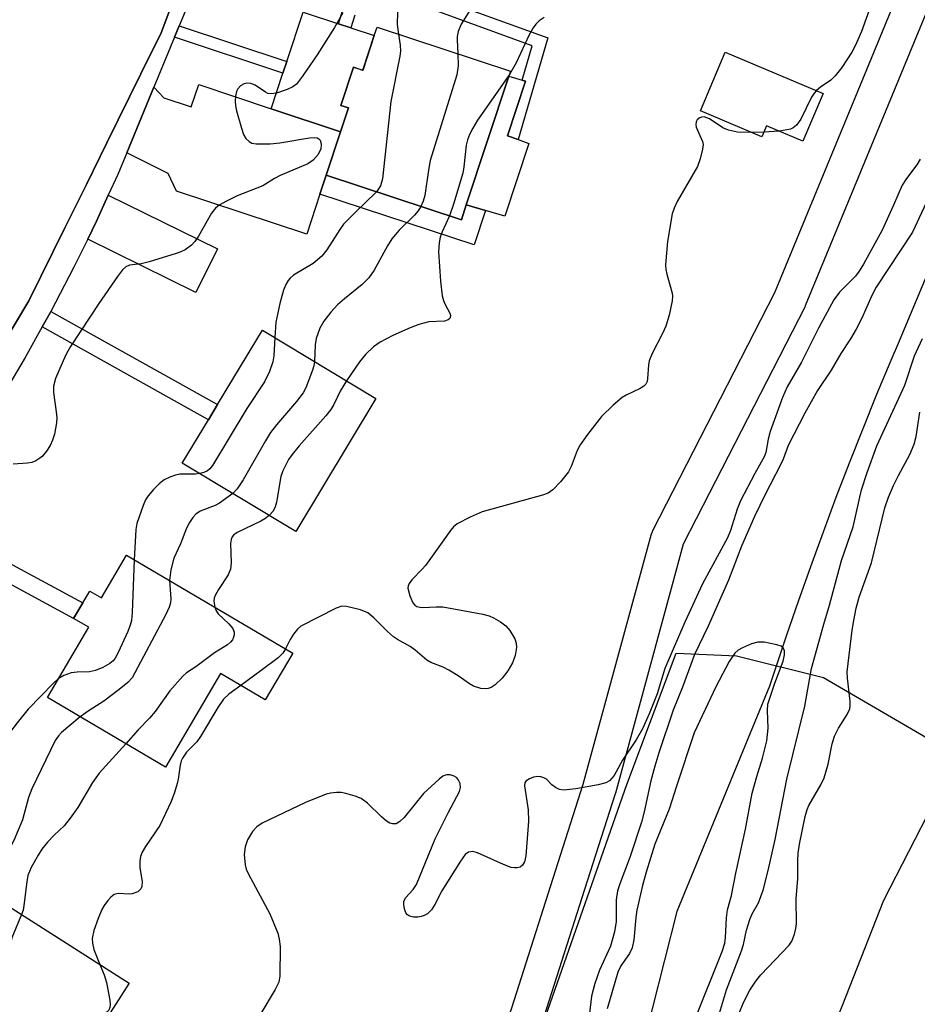
# Model space of a CAD drawing. Units: inches. Extents: x 1309759 to 1315759, y 481450 to 485450.
# Drawn here: x 1312597 to 1312758, y 483921 to 484098 of the extents above; entities that cross this region are included whole.
import ezdxf

# ---------------------------------------------------------------- set-up
doc = ezdxf.new("R2010")
doc.units = ezdxf.units.IN
doc.header["$MEASUREMENT"] = 0
for name, color, linetype in [('BLDG-Footprint', 5, 'Continuous'), ('CULTRL-Pad', 6, 'Continuous'), ('HYDRO-Single Line Stream', 4, 'Continuous'), ('NTRL-Trees', 3, 'Continuous'), ('TRANS-Driveway', 251, 'Continuous'), ('TRANS-Non Street Sidewalk', 7, 'Continuous'), ('TRANS-Road', 130, 'Continuous'), ('TRANS-Street Sidewalk', 7, 'Continuous'), ('Undefined', 1, 'Continuous')]:
    doc.layers.add(name, color=color, linetype=linetype)

msp = doc.modelspace()

# ---------------------------------------------------------------- linework, layer by layer
at = {"layer": 'BLDG-Footprint'}
for points, elevation in [([(1312660.98, 484097.07), (1312685.03, 484089.13), (1312684.73, 484088.23), (1312677.06, 484065.01), (1312676.18, 484062.34), (1312651.82, 484070.38), (1312654.39, 484078.17), (1312655.82, 484082.49), (1312654.47, 484082.93), (1312656.75, 484089.81), (1312658.4, 484089.27), (1312660.47, 484095.53)], 210.08), ([(1312741.3, 484085.12), (1312737.68, 484076.52), (1312731.12, 484079.28), (1312730.29, 484077.3), (1312719.24, 484081.95), (1312723.69, 484092.53)], 206.31), ([(1312660.78, 484030.15), (1312646.33, 484006.19), (1312625.91, 484018.5), (1312630.62, 484026.31), (1312632.27, 484029.05), (1312640.35, 484042.46)], 208.23), ([(1312615.89, 484001.91), (1312645.81, 483984.28), (1312640.85, 483975.86), (1312632.81, 483980.6), (1312622.88, 483963.74), (1312601.61, 483976.27), (1312609.07, 483988.93), (1312606.34, 483990.54), (1312607.97, 483993.32), (1312609.24, 483995.47), (1312611.36, 483994.22)], 208.06), ([(1312581.1, 483947.28), (1312616.32, 483924.84), (1312606.93, 483910.11), (1312594.01, 483918.35), (1312586.73, 483906.93), (1312563.83, 483921.53), (1312567.97, 483928.02), (1312561.31, 483932.26), (1312563.49, 483935.67), (1312564.66, 483937.5), (1312566.66, 483940.64), (1312573.92, 483936.01)], 208.81)]:
    msp.add_lwpolyline(points, close=True, dxfattribs=dict(at, elevation=elevation))
at = {"layer": 'CULTRL-Pad'}
for points in [[(1312660.47, 484095.53), (1312658.4, 484089.26), (1312656.75, 484089.81), (1312654.47, 484082.93), (1312655.82, 484082.49), (1312654.39, 484078.17), (1312641.89, 484082.34), (1312644.02, 484088.78), (1312644.71, 484090.87), (1312647.65, 484099.76), (1312654.06, 484097.65), (1312656.28, 484096.91)], [(1312688.34, 484076.11), (1312684.01, 484062.97), (1312680.54, 484063.99), (1312677.06, 484065.01), (1312684.73, 484088.23), (1312687.1, 484087.51), (1312687.74, 484087.31), (1312684.46, 484077.45), (1312686.4, 484076.78)]]:
    msp.add_lwpolyline(points, close=True, dxfattribs=at)
at = {"layer": 'HYDRO-Single Line Stream'}
msp.add_lwpolyline([(1312770.25, 484076.95), (1312754.81, 484040.06), (1312753.5, 484037.01), (1312750.94, 484030.87), (1312748.45, 484024.7), (1312746.01, 484018.51), (1312743.63, 484012.29), (1312741.3, 484006.06), (1312739.02, 483999.81), (1312736.79, 483993.55), (1312734.69, 483987.49), (1312732.66, 483981.4), (1312731.68, 483978.34), (1312714.96, 483937.71), (1312708.33, 483911.41)], dxfattribs=at)
at = {"layer": 'NTRL-Trees'}
for points in [[(1312751.81, 483239.79), (1312747.64, 483277.29), (1312746.21, 483286.34), (1312726.31, 483362.03), (1312714.59, 483416.23), (1312684.56, 483482.88), (1312655.27, 483537.81), (1312639.15, 483584.69), (1312615.72, 483643.28), (1312614.25, 483680.64), (1312620.93, 483709.31), (1312622.64, 483731.46), (1312643.47, 483802.29), (1312676.8, 483877.29), (1312705.97, 483960.63), (1312714.83, 483984.25), (1312725.74, 483983.82), (1312741.37, 483979.91), (1312760.14, 483968.96)], [(1312761.2, 483957.26), (1312752.2, 483939.72), (1312729, 483880.72), (1312709.26, 483823.13), (1312694.74, 483765.43), (1312689.82, 483742.01), (1312690.42, 483713.59), (1312688.23, 483696.02), (1312688.23, 483674.78), (1312689.69, 483651.34), (1312695.55, 483635.23), (1312699.76, 483620.13), (1312720.45, 483598.6), (1312743.16, 483542.94), (1312760.74, 483470.43)]]:
    msp.add_lwpolyline(points, dxfattribs=at)
at = {"layer": 'TRANS-Driveway'}
for points in [[(1312651.82, 484070.38), (1312650.7, 484066.98), (1312648.31, 484059.76), (1312624.85, 484067.5), (1312623.38, 484070.69), (1312615.9, 484074.4), (1312620.79, 484086.21), (1312622.61, 484084.32), (1312627.52, 484082.68), (1312628.87, 484086.7), (1312641.89, 484082.34), (1312654.39, 484078.17)], [(1312608.88, 484058.88), (1312610.45, 484062.09), (1312612.59, 484066.79), (1312632.23, 484057.09), (1312628.36, 484049.26)]]:
    msp.add_lwpolyline(points, close=True, dxfattribs=at)
at = {"layer": 'TRANS-Non Street Sidewalk'}
for points in [[(1312670.42, 484102.87), (1312691.74, 484095.1), (1312686.4, 484076.78), (1312684.46, 484077.45), (1312687.74, 484087.31), (1312687.1, 484087.51), (1312688.89, 484093.66), (1312669.63, 484100.68)], [(1312656.98, 484099.19), (1312656.28, 484096.91), (1312654.06, 484097.65), (1312654.77, 484099.96)]]:
    msp.add_lwpolyline(points, dxfattribs=at)
for points in [[(1312624.51, 484095.22), (1312625.36, 484097.26), (1312644.71, 484090.87), (1312644.02, 484088.78)], [(1312650.7, 484066.98), (1312651.82, 484070.38), (1312676.18, 484062.34), (1312677.06, 484065.01), (1312680.54, 484063.99), (1312678.5, 484057.81)], [(1312600.68, 484043.06), (1312602.1, 484045.61), (1312602.23, 484045.85), (1312632.27, 484029.05), (1312630.62, 484026.31)], [(1312579.32, 484005.17), (1312581.04, 484007.9), (1312607.97, 483993.32), (1312606.34, 483990.54)]]:
    msp.add_lwpolyline(points, close=True, dxfattribs=at)
at = {"layer": 'TRANS-Road'}
msp.add_lwpolyline([(1312635.57, 484131.74), (1312622.13, 484096.03), (1312618.47, 484088.62), (1312612.33, 484076.18), (1312608.65, 484068.73), (1312604.78, 484060.9), (1312598.29, 484047.75), (1312590.81, 484035.35)], dxfattribs=at)
at = {"layer": 'TRANS-Street Sidewalk'}
for points in [[(1312601.41, 483654.14), (1312606.65, 483697.96), (1312606.67, 483698.12), (1312606.71, 483698.31), (1312619.65, 483751.98), (1312627.6, 483786.75), (1312627.71, 483787.11), (1312643.86, 483831.16), (1312644.05, 483831.58), (1312650.14, 483842.57), (1312659.32, 483859.18), (1312681.27, 483907.94), (1312692.7, 483943.72), (1312698.12, 483960.7), (1312710.42, 484005.79), (1312710.5, 484006.02), (1312710.65, 484006.36), (1312732.59, 484049.26), (1312767, 484132.72)], [(1312505.31, 483898.17), (1312534.59, 483940.72), (1312541.3, 483952.25), (1312551.69, 483970.13), (1312557.51, 483980.13), (1312557.89, 483980.79), (1312560.21, 483984.63), (1312567.97, 483997.49), (1312590.81, 484035.35), (1312598.29, 484047.75), (1312604.78, 484060.9), (1312608.65, 484068.73), (1312612.33, 484076.18), (1312618.47, 484088.62), (1312622.13, 484096.03), (1312635.57, 484131.74)], [(1312772.53, 484130.38), (1312738.09, 484046.86), (1312737.99, 484046.63), (1312720.8, 484013.03), (1312716.13, 484003.91), (1312714.14, 483996.61), (1312703.9, 483959.06), (1312703.86, 483958.94), (1312698.34, 483941.68), (1312686.93, 483905.95), (1312686.89, 483905.83), (1312686.81, 483905.63), (1312664.75, 483856.6), (1312664.63, 483856.38), (1312655.52, 483839.92), (1312649.41, 483828.88), (1312633.41, 483785.22), (1312625.5, 483750.6), (1312612.58, 483697.07), (1312607.05, 483650.84)], [(1312630.69, 484110.16), (1312625.36, 484097.26), (1312624.51, 484095.22), (1312620.79, 484086.21), (1312615.9, 484074.4), (1312614.28, 484070.49), (1312612.59, 484066.79), (1312610.45, 484062.09), (1312608.88, 484058.88), (1312606.39, 484053.79), (1312602.23, 484045.85), (1312602.1, 484045.61), (1312600.68, 484043.06), (1312597.59, 484037.54), (1312592.86, 484029.61)]]:
    msp.add_lwpolyline(points, dxfattribs=at)
at = {"layer": 'Undefined'}
for p, q in [((1312730.64, 484078.14, 206), (1312728.43, 484078.08, 206)), ((1312733.48, 484078.29, 206), (1312730.64, 484078.14, 206))]:
    msp.add_line(p, q, dxfattribs=at)
for points, elevation in [([(1312679.55, 484114.55), (1312678.98, 484113.54), (1312678.04, 484112.53), (1312672.47, 484107.71), (1312667.56, 484104), (1312666.29, 484102.8), (1312665.53, 484101.92), (1312664.88, 484100.76), (1312664.65, 484099.72), (1312664.61, 484097.51), (1312664.86, 484095.79)], 212), ([(1312760.37, 484113.4), (1312755.64, 484108.95), (1312752.54, 484106.35), (1312751.76, 484105.54), (1312751.3, 484104.86), (1312750.94, 484104.14), (1312749.93, 484100.97), (1312748.21, 484096.27), (1312747.16, 484093.83), (1312746.48, 484092.52), (1312744.7, 484089.75), (1312743.51, 484088.26), (1312742.73, 484087.52), (1312740.86, 484086.22), (1312740.11, 484085.62)], 206), ([(1312686.12, 484112.29), (1312685.77, 484111.54), (1312685.48, 484110.17), (1312685.32, 484108.75), (1312685.32, 484106.78), (1312685.11, 484106.01), (1312684.81, 484105.57), (1312684.41, 484105.23), (1312681.62, 484103.77), (1312680.06, 484102.71), (1312678.64, 484101.3), (1312677.74, 484100.15), (1312676.16, 484097.61), (1312675.61, 484096.24), (1312675.43, 484095.37), (1312675.39, 484094.79), (1312675.52, 484092.27)], 210), ([(1312654.81, 484099.62), (1312653.3, 484096.98), (1312650.21, 484092.08), (1312647.53, 484088.19), (1312646.46, 484086.8), (1312645.81, 484086.27), (1312644.8, 484085.79), (1312642.9, 484085.17), (1312641.84, 484085.01), (1312641.34, 484085.11), (1312640.88, 484085.35), (1312639.02, 484086.6), (1312638.27, 484086.87), (1312637.51, 484086.95), (1312637.04, 484086.85), (1312636.4, 484086.47), (1312635.89, 484085.94), (1312635.66, 484085.47), (1312635.49, 484084.64), (1312635.45, 484083.75), (1312635.5, 484082.86), (1312635.67, 484081.99), (1312636.57, 484078.83), (1312636.96, 484077.72), (1312637.38, 484076.99), (1312637.96, 484076.43), (1312638.42, 484076.16), (1312639.2, 484076), (1312641.74, 484076.03), (1312643.48, 484076.21), (1312648.81, 484077.09), (1312649.66, 484077.16), (1312650.17, 484077.1), (1312650.51, 484076.93), (1312650.72, 484076.68), (1312650.87, 484076.28), (1312650.93, 484075.82), (1312650.86, 484075.1), (1312650.38, 484074.13), (1312649.49, 484073.07), (1312648.53, 484072.43), (1312643.55, 484070.32), (1312642.53, 484069.8), (1312640.39, 484068.48), (1312635.77, 484066.67), (1312633.74, 484065.66), (1312632.53, 484064.95), (1312631.9, 484064.42), (1312631.2, 484063.53), (1312628.83, 484059.39), (1312628.18, 484058.41), (1312627.58, 484057.79), (1312626.4, 484056.96), (1312625.62, 484056.56), (1312624.79, 484056.25), (1312619.93, 484054.78), (1312618.49, 484054.43), (1312616.41, 484054.15), (1312615.76, 484053.87), (1312615.14, 484053.32), (1312614.27, 484052.15), (1312610.91, 484047.28), (1312605.78, 484039.54), (1312605.03, 484038.26), (1312604.43, 484036.95), (1312603.09, 484033.75), (1312602.7, 484032.39), (1312602.71, 484031.25), (1312603.22, 484027.76), (1312603.31, 484026.65), (1312603.24, 484025.78), (1312602.87, 484023.74), (1312602.56, 484022.65), (1312602.14, 484021.66), (1312601.48, 484020.67), (1312600.71, 484019.77), (1312600.27, 484019.39), (1312599.54, 484018.93), (1312598.81, 484018.65), (1312598.05, 484018.47), (1312595.45, 484018.34)], 214), ([(1312691.05, 484098.8), (1312690.17, 484098.2), (1312689.59, 484097.61), (1312689.09, 484096.9), (1312688.37, 484095.64), (1312686.05, 484090.64), (1312684.83, 484088.53)], 208), ([(1312664.86, 484095.79), (1312665.17, 484093.81), (1312665.19, 484092.71), (1312665.1, 484091.84), (1312663.48, 484083.64), (1312661.99, 484069.71), (1312661.61, 484068.44), (1312660.87, 484067.39)], 212), ([(1312675.52, 484092.27), (1312675.59, 484090.09), (1312675.38, 484088.43), (1312670.57, 484073), (1312670.22, 484071.29), (1312669.58, 484066.75), (1312669.31, 484065.72), (1312668.87, 484064.75)], 210), ([(1312684.83, 484088.53), (1312679.1, 484080.3), (1312678.21, 484078.85), (1312677.64, 484077.71), (1312677.29, 484076.74), (1312677.06, 484075.76), (1312676.63, 484071.89), (1312676.42, 484070.73), (1312674.77, 484065.18), (1312674.03, 484063.04)], 208), ([(1312740.11, 484085.62), (1312739.69, 484085.16), (1312739.22, 484084.43), (1312737.29, 484080.46), (1312736.52, 484079.37), (1312735.92, 484078.89), (1312735.41, 484078.67), (1312733.48, 484078.29)], 206), ([(1312728.43, 484078.08), (1312725.88, 484078.1), (1312724.3, 484078.46), (1312723.28, 484078.93), (1312720.83, 484080.51), (1312719.89, 484080.87), (1312719.43, 484080.85), (1312719.01, 484080.67), (1312718.66, 484080.38), (1312718.44, 484079.99), (1312718.39, 484079.53), (1312718.48, 484079.05), (1312719.62, 484076.45), (1312719.71, 484075.9), (1312719.62, 484075.04), (1312719.19, 484073.31), (1312718.67, 484071.92), (1312715.03, 484065.65), (1312714.47, 484064.44), (1312714.15, 484063.44), (1312713.26, 484058.46), (1312712.93, 484054.22), (1312712.98, 484053.38), (1312713.14, 484052.56), (1312714.11, 484049.13), (1312714.18, 484048.61), (1312714.12, 484047.75), (1312713.57, 484045.17), (1312713.01, 484043.19), (1312712.41, 484041.88), (1312710.53, 484038.28), (1312709.98, 484036.96), (1312709.84, 484036.18), (1312709.71, 484033.73), (1312709.6, 484033.2), (1312709.4, 484032.74), (1312709.05, 484032.38), (1312708.38, 484031.95), (1312705.83, 484030.74), (1312705.11, 484030.32), (1312703.53, 484028.97), (1312701.4, 484026.88), (1312698.91, 484023.68), (1312697.57, 484021.79), (1312697.05, 484020.79), (1312695.94, 484017.91), (1312695.44, 484016.92), (1312694.01, 484015.12), (1312692.62, 484013.67), (1312691.79, 484013.12), (1312690.75, 484012.71), (1312679.92, 484009.71), (1312677.77, 484008.78), (1312675.44, 484007.56), (1312674.77, 484007.03), (1312674.19, 484006.37), (1312669.69, 484000.06), (1312669.11, 483999.38), (1312667.22, 483997.5), (1312666.74, 483996.81), (1312666.6, 483996.43), (1312666.55, 483995.96), (1312666.86, 483994.62), (1312667.44, 483993.34), (1312667.77, 483992.94), (1312668.17, 483992.68), (1312668.67, 483992.54), (1312669.24, 483992.5), (1312671.62, 483992.64), (1312672.81, 483992.59), (1312680.04, 483991.3), (1312681.16, 483991), (1312681.96, 483990.64), (1312683.24, 483989.92), (1312684.17, 483989.22), (1312684.9, 483988.34), (1312685.79, 483986.86), (1312686.06, 483986.08), (1312686.08, 483985.27), (1312685.84, 483983.88), (1312685.38, 483982.54), (1312684.53, 483981.1), (1312683.53, 483979.75), (1312682.23, 483978.56), (1312681.51, 483978.09), (1312681.01, 483977.89), (1312680.49, 483977.84), (1312679.67, 483977.93), (1312678.33, 483978.35), (1312677.63, 483978.76), (1312675.59, 483980.21), (1312673.91, 483981.22), (1312672.88, 483981.72), (1312670.68, 483982.58), (1312669.94, 483983), (1312667.85, 483984.82), (1312666.96, 483985.5), (1312664.65, 483986.72), (1312663.93, 483987.19), (1312662.87, 483988.16), (1312660.42, 483990.66), (1312659.32, 483991.56), (1312658, 483992.08), (1312655.49, 483992.69), (1312654.66, 483992.72), (1312653.6, 483992.39), (1312647.24, 483989.14), (1312646.63, 483988.59), (1312645.94, 483987.71), (1312645.35, 483986.74), (1312644.5, 483985.05)], 206), ([(1312758.8, 484073.25), (1312758.19, 484072.24), (1312756.32, 484069.76), (1312755.56, 484068.58), (1312754, 484064.95), (1312751.95, 484060.48), (1312748.57, 484054.34), (1312747.81, 484053.06), (1312747.15, 484052.17), (1312744.28, 484049.28), (1312743.27, 484047.94), (1312740.5, 484042.85), (1312737.44, 484036.68), (1312734.84, 484032.24), (1312734.02, 484030.34), (1312731.79, 484024.18), (1312731.41, 484022.8), (1312730.99, 484020.41), (1312730.72, 484019.64), (1312729.02, 484016.61), (1312726.46, 484011.71), (1312725.84, 484010.23), (1312724.62, 484006.37), (1312724.12, 484005.06), (1312719.62, 483996.77), (1312716.4, 483989.83), (1312712.78, 483981.48), (1312711.4, 483976.93), (1312710, 483973.37), (1312708.77, 483970.63), (1312707.65, 483968.63), (1312705.21, 483965.01), (1312703.69, 483962.24), (1312702.85, 483961.3), (1312702.16, 483960.92), (1312700.79, 483960.58), (1312696.78, 483959.85), (1312694.62, 483959.59), (1312693.85, 483959.7), (1312693.13, 483960.05), (1312692.47, 483960.56), (1312691.47, 483961.55), (1312691, 483961.84), (1312690.48, 483962.01), (1312689.95, 483962.05), (1312689.18, 483961.91), (1312688.45, 483961.65), (1312687.85, 483961.28), (1312687.62, 483960.94), (1312687.54, 483960.35), (1312688.22, 483956.04), (1312688.26, 483954.01), (1312687.76, 483947.76), (1312687.52, 483946.66), (1312687.17, 483946.05), (1312686.73, 483945.72), (1312686.24, 483945.59), (1312685.71, 483945.57), (1312685.15, 483945.66), (1312683.75, 483946.18), (1312679.06, 483948.32), (1312678.25, 483948.55), (1312677.48, 483948.45), (1312676.85, 483947.98), (1312675.99, 483946.8), (1312672.66, 483941.44), (1312671.39, 483938.97), (1312670.81, 483938.04), (1312670.08, 483937.34), (1312669.45, 483937), (1312668.91, 483936.82), (1312668.35, 483936.71), (1312667.57, 483936.73), (1312666.85, 483936.91), (1312666.46, 483937.14), (1312666.18, 483937.52), (1312665.92, 483938.24), (1312665.8, 483939.02), (1312665.82, 483939.52), (1312666.11, 483940.17), (1312667.49, 483941.69), (1312668.09, 483942.61), (1312671.46, 483950.81), (1312673.83, 483955.63), (1312675.84, 483959.33), (1312676.04, 483960.05), (1312675.97, 483960.81), (1312675.59, 483961.52), (1312675.27, 483961.86), (1312674.86, 483962.13), (1312674.15, 483962.38), (1312673.49, 483962.38), (1312672.84, 483962.11), (1312672.15, 483961.6), (1312669.33, 483958.97), (1312665.86, 483954.65), (1312665.06, 483953.92), (1312664.41, 483953.55), (1312663.75, 483953.52), (1312663.31, 483953.66), (1312662.67, 483954.01), (1312661.78, 483954.76), (1312659.25, 483957.24), (1312658.1, 483958.08), (1312657.04, 483958.5), (1312655.37, 483959), (1312654.53, 483959.17), (1312653.71, 483959.2), (1312652.63, 483959.06), (1312651.82, 483958.86), (1312648.1, 483957.34), (1312640.32, 483953.62), (1312639.34, 483952.99), (1312638.57, 483952.14), (1312637.65, 483950.66), (1312637.22, 483949.36), (1312637.03, 483948.01), (1312637.21, 483946.14), (1312637.44, 483945.34), (1312637.8, 483944.55), (1312641.69, 483937.3), (1312643.09, 483933.8), (1312643.35, 483932.75), (1312643.53, 483931.41), (1312643.5, 483926.11), (1312643.27, 483924.99), (1312642.63, 483923.68), (1312640.05, 483919.35)], 204), ([(1312660.87, 484067.39), (1312656.84, 484063.5), (1312654.95, 484061.53), (1312654.26, 484060.6), (1312651.96, 484056.95), (1312651.04, 484055.81), (1312649.47, 484054.46), (1312645.94, 484052.38), (1312645.32, 484051.85), (1312644.97, 484051.43), (1312644.55, 484050.7), (1312644.11, 484049.64), (1312643.46, 484047.24), (1312642.76, 484043.88), (1312642.55, 484041.14)], 212), ([(1312761.09, 484067.97), (1312757.38, 484060.14), (1312750.86, 484050.2), (1312750.07, 484048.71), (1312748.31, 484044.63), (1312747.24, 484042.63), (1312746.22, 484040.92), (1312744.48, 484038.27), (1312742.74, 484035.28), (1312740.32, 484031.59), (1312738.03, 484027.53), (1312735.03, 484021.71), (1312734.12, 484019.21), (1312733.65, 484018.17), (1312730.86, 484012.88), (1312728.93, 484008.91), (1312726.63, 484003.52), (1312724.25, 483997.43), (1312720.63, 483989.16), (1312718.16, 483984.03), (1312715.99, 483978.13), (1312714.29, 483974.02), (1312711.71, 483966.33), (1312710.99, 483963.93), (1312710.29, 483961.26), (1312709.11, 483955.67), (1312708.61, 483953.82), (1312706.59, 483947.63), (1312704.71, 483942.74), (1312704.28, 483941.45), (1312704.03, 483939.84), (1312704.02, 483935.95), (1312703.76, 483934.09), (1312703, 483931.49), (1312701.06, 483927.16), (1312700.23, 483924.75), (1312699.63, 483922.5), (1312699.25, 483919.39)], 202), ([(1312668.87, 484064.75), (1312668.38, 484063.98), (1312667.72, 484063.16), (1312664.97, 484060.48), (1312663.66, 484058.92), (1312662.87, 484057.67), (1312660.46, 484053.26), (1312659.49, 484051.87), (1312658.28, 484050.69), (1312655.13, 484048.13), (1312653.89, 484047.01), (1312652.69, 484045.72), (1312651.38, 484044.09), (1312650.69, 484042.83), (1312650, 484040.95), (1312649.86, 484039.79), (1312649.71, 484036.82)], 210), ([(1312674.03, 484063.04), (1312672.72, 484060.2), (1312672.36, 484059.22), (1312672.14, 484058.2), (1312672.05, 484056.58), (1312672.41, 484051.27), (1312672.73, 484048.67), (1312672.93, 484047.82), (1312673.17, 484047.18), (1312674.14, 484045.38), (1312674.23, 484044.99), (1312674.12, 484044.54), (1312673.81, 484044.3), (1312673.11, 484044.11), (1312670.28, 484043.94), (1312668.5, 484043.5), (1312666.96, 484042.9), (1312663.84, 484041.51), (1312661.55, 484040.32), (1312660.36, 484039.48), (1312658.88, 484038.1), (1312657.82, 484036.77), (1312655.5, 484033.33)], 208), ([(1312642.55, 484041.14), (1312642.37, 484037.84), (1312642.21, 484036.73), (1312641.62, 484035.04), (1312640.74, 484033.15), (1312637.55, 484028.36), (1312631.37, 484018.08), (1312630.85, 484017.46), (1312630.46, 484017.14), (1312629.79, 484016.81), (1312629.05, 484016.61)], 212), ([(1312722.45, 483918.79), (1312723.91, 483923.6), (1312726.62, 483930.63), (1312726.95, 483931.76), (1312727.52, 483934.36), (1312728.12, 483936.3), (1312728.55, 483937.3), (1312729.68, 483939.27), (1312730.5, 483941.55), (1312731.44, 483945.1), (1312732.69, 483950.73), (1312734.75, 483961.57), (1312737.99, 483974.72), (1312739.21, 483981.51), (1312741.43, 483989.51), (1312742.49, 483992.89), (1312744.62, 484000.99), (1312746.74, 484007.03), (1312748.22, 484013.69), (1312749.22, 484016.8), (1312750.98, 484021.64), (1312756.04, 484032.53), (1312757.79, 484037.84), (1312759.21, 484040.98)], 202), ([(1312649.71, 484036.82), (1312649.59, 484036.01), (1312649.37, 484035.27), (1312648.14, 484032.07), (1312647.65, 484031.16), (1312646.49, 484029.61), (1312642.89, 484025.39), (1312641.8, 484024.02), (1312640.87, 484022.51), (1312636.9, 484015.52), (1312635.81, 484013.88), (1312635, 484013.02)], 210), ([(1312655.5, 484033.33), (1312654.32, 484031.45), (1312653.21, 484029.06), (1312652.66, 484028.14), (1312651.75, 484027.02), (1312646.94, 484021.63), (1312645.69, 484020.09), (1312645.06, 484019.15), (1312644.03, 484017.14), (1312643.64, 484016.08), (1312642.87, 484011.47), (1312642.66, 484010.62), (1312642.29, 484009.87), (1312641.54, 484009.08)], 208), ([(1312726.21, 483919.44), (1312726.98, 483921.31), (1312728.14, 483923.57), (1312729.17, 483925.18), (1312730.07, 483926.3), (1312735.22, 483931.66), (1312735.68, 483932.37), (1312736.16, 483933.63), (1312736.41, 483934.69), (1312736.5, 483935.52), (1312736.46, 483940.09), (1312736.77, 483943.61), (1312736.75, 483946.85), (1312736.83, 483948.23), (1312737.07, 483949.89), (1312738.1, 483954.83), (1312738.44, 483956.1), (1312738.77, 483956.85), (1312740.92, 483960.55), (1312741.49, 483961.84), (1312742.25, 483964.25), (1312742.94, 483967.96), (1312743.35, 483969.31), (1312744.1, 483970.78), (1312745.67, 483973.22), (1312746.12, 483974.23), (1312746.2, 483974.79), (1312746.19, 483975.65), (1312745.72, 483979.76), (1312745.67, 483980.88), (1312746.56, 483988.44), (1312746.82, 483990.17), (1312747.26, 483992.38), (1312747.81, 483994.33), (1312750.01, 484000.55), (1312752.45, 484010.44), (1312753.09, 484012.36), (1312754, 484014.5), (1312754.88, 484016.3), (1312756.95, 484020.07), (1312757.72, 484021.92), (1312758.07, 484023.32), (1312758.72, 484027.7)], 204), ([(1312629.05, 484016.61), (1312628.26, 484016.54), (1312625.49, 484016.54), (1312624.68, 484016.36), (1312623.64, 484016), (1312622.67, 484015.48), (1312621.76, 484014.76), (1312620.72, 484013.73), (1312619.79, 484012.6), (1312619.31, 484011.88), (1312618.84, 484010.86), (1312617.74, 484007.65), (1312617.57, 484006.55), (1312617.24, 484001.11)], 212), ([(1312635, 484013.02), (1312632.63, 484011.28), (1312631.81, 484010.85), (1312629.15, 484009.86), (1312628.34, 484009.32), (1312627.81, 484008.74), (1312627.19, 484007.81), (1312626.66, 484006.81), (1312625.6, 484003.99), (1312624.38, 484001.39), (1312623.84, 483999.27), (1312623.63, 483997.35)], 210), ([(1312641.54, 484009.08), (1312640.79, 484008.49), (1312640.05, 484008.04), (1312635.82, 484006.02), (1312635.15, 484005.54), (1312634.87, 484005.2), (1312634.69, 484004.77), (1312634.59, 484004), (1312634.73, 484000.52), (1312634.61, 483999.38), (1312634.16, 483998.38), (1312632.41, 483995.72), (1312631.83, 483994.69), (1312631.65, 483994.16), (1312631.6, 483993.65), (1312631.75, 483992.56)], 208), ([(1312617.24, 484001.11), (1312616.91, 483991.62), (1312616.77, 483990.14), (1312616.55, 483989.29), (1312616.11, 483988.19), (1312614.38, 483984.39), (1312613.82, 483983.36), (1312613.48, 483982.91), (1312612.84, 483982.4), (1312611.61, 483981.7), (1312610.31, 483981.13), (1312609.23, 483980.9), (1312607, 483980.86), (1312605.9, 483980.71), (1312604.59, 483980.23), (1312603.58, 483979.62)], 212), ([(1312623.63, 483997.35), (1312623.84, 483994.07), (1312623.79, 483993.34), (1312623.57, 483992.55), (1312622.93, 483991.21), (1312616.87, 483979.85), (1312616.13, 483978.97), (1312614.56, 483977.71), (1312611.77, 483975.63), (1312609.17, 483973.97), (1312607.54, 483972.78)], 210), ([(1312631.75, 483992.56), (1312632.02, 483991.87), (1312632.36, 483991.38), (1312634.32, 483989.55), (1312635, 483988.71), (1312635.25, 483988.05), (1312635.28, 483987.59), (1312635.16, 483987.13), (1312634.93, 483986.68), (1312634.62, 483986.27), (1312634.06, 483985.76), (1312631.72, 483984.34), (1312628.37, 483981.82), (1312626.67, 483980.72), (1312626.01, 483980.14), (1312623.65, 483977.47), (1312621.05, 483973.75), (1312620.03, 483972.59), (1312617.95, 483970.47), (1312615.77, 483967.93)], 208), ([(1312644.5, 483985.05), (1312644.01, 483984.27), (1312643.19, 483983.46), (1312640.14, 483981.12), (1312636.44, 483978.46)], 206), ([(1312718.13, 483918.09), (1312723.11, 483930.54), (1312723.6, 483932.03), (1312723.76, 483933.04), (1312723.94, 483936.62), (1312724.11, 483938.04), (1312724.79, 483940.64), (1312725.57, 483944.66), (1312727.34, 483952.58), (1312728.56, 483959.07), (1312729.36, 483962.06), (1312730.39, 483965.35), (1312731.15, 483968.47), (1312731.39, 483970.79), (1312731.27, 483973.97), (1312731.37, 483975.07), (1312732.62, 483978.88), (1312734.1, 483982.86), (1312734.38, 483983.98), (1312734.38, 483984.71), (1312734.13, 483985.23), (1312733.75, 483985.51), (1312732.99, 483985.8), (1312730.7, 483986.27), (1312729.57, 483986.26), (1312728.44, 483985.93), (1312726.8, 483985.24), (1312726.04, 483984.81), (1312725.44, 483984.28), (1312724.37, 483982.75), (1312721.99, 483978.22), (1312718.08, 483969.89), (1312714.89, 483960.32), (1312713.59, 483956.14), (1312711, 483949.85), (1312709.44, 483944.82), (1312708.8, 483942.43), (1312707.77, 483937.96), (1312707.57, 483936.63), (1312707.22, 483932.61), (1312706.91, 483931.21), (1312706.43, 483930.18), (1312704.88, 483927.94), (1312704.34, 483926.78), (1312702.42, 483920.21)], 200), ([(1312603.58, 483979.62), (1312602.74, 483978.85), (1312598.16, 483974.17), (1312596.16, 483971.72), (1312594.79, 483969.89), (1312594.21, 483968.87), (1312593.63, 483967.51), (1312592.68, 483963.91), (1312592.14, 483962.52), (1312590.19, 483959.77), (1312587.53, 483955.77), (1312583.28, 483949.89), (1312582.92, 483949.18), (1312582.66, 483948.44), (1312582.31, 483946.52)], 212), ([(1312636.44, 483978.46), (1312634.28, 483976.9), (1312633.31, 483975.99), (1312632.32, 483974.51), (1312629.21, 483969.23), (1312628.51, 483968.3), (1312626.69, 483966.42), (1312625.92, 483965.35), (1312625.71, 483964.86), (1312625.51, 483964.08), (1312625.17, 483961.59), (1312624.99, 483960.78), (1312624.5, 483959.18), (1312623.89, 483957.57), (1312621.88, 483953.23), (1312619.28, 483949.42), (1312618.71, 483948.44), (1312618.4, 483947.67), (1312618.27, 483946.82), (1312618.28, 483945.66), (1312618.68, 483943.05), (1312618.61, 483942.25), (1312618.42, 483941.79), (1312617.88, 483941.3), (1312616.91, 483940.92), (1312616.37, 483940.86), (1312614.38, 483940.98), (1312613.64, 483940.78), (1312613.04, 483940.31), (1312612.49, 483939.71), (1312611.83, 483938.83), (1312611.4, 483938.1), (1312610.75, 483936.48), (1312609.98, 483934.28), (1312609.71, 483932.88), (1312609.75, 483932.01), (1312609.97, 483930.87), (1312611.08, 483928.18)], 206), ([(1312607.54, 483972.78), (1312604.17, 483969.98), (1312603.62, 483969.38), (1312603.04, 483968.51), (1312598.8, 483959.81), (1312598.24, 483958.25), (1312597.14, 483954.24), (1312595.56, 483950.51), (1312594.4, 483948.23), (1312591.21, 483943.08), (1312590.4, 483941.36)], 210), ([(1312615.77, 483967.93), (1312610.93, 483962.65), (1312609.73, 483960.98), (1312607.07, 483956.46), (1312605.74, 483954.52), (1312604.62, 483953.19), (1312602.85, 483951.51), (1312601.63, 483950.23), (1312600.64, 483948.97), (1312599.95, 483947.9), (1312598.67, 483945.63), (1312598.11, 483944.21), (1312597.89, 483943.09), (1312597.4, 483938.81), (1312597.23, 483937.97), (1312596.96, 483937.17)], 208), ([(1312596.96, 483937.17), (1312595.23, 483933.01), (1312595.03, 483932.14), (1312594.9, 483930.64), (1312594.65, 483929.87), (1312593.83, 483928.34), (1312591.7, 483924.81), (1312590.62, 483923.47), (1312588.94, 483921.89), (1312587.04, 483920.3), (1312584.75, 483917.75), (1312582.39, 483914.83), (1312579.97, 483911.24)], 208), ([(1312611.08, 483928.18), (1312611.87, 483926.33), (1312612.28, 483924.94), (1312612.88, 483921.77), (1312612.94, 483920.93), (1312612.86, 483920.41), (1312612.67, 483919.97), (1312612.34, 483919.61), (1312611.44, 483919.08), (1312610.65, 483918.88), (1312608.3, 483918.81), (1312607.53, 483918.55), (1312607.12, 483918.22), (1312606.84, 483917.78), (1312606.55, 483916.99), (1312605.13, 483911.26)], 206)]:
    msp.add_lwpolyline(points, dxfattribs=dict(at, elevation=elevation))

doc.saveas('drawing.dxf')
